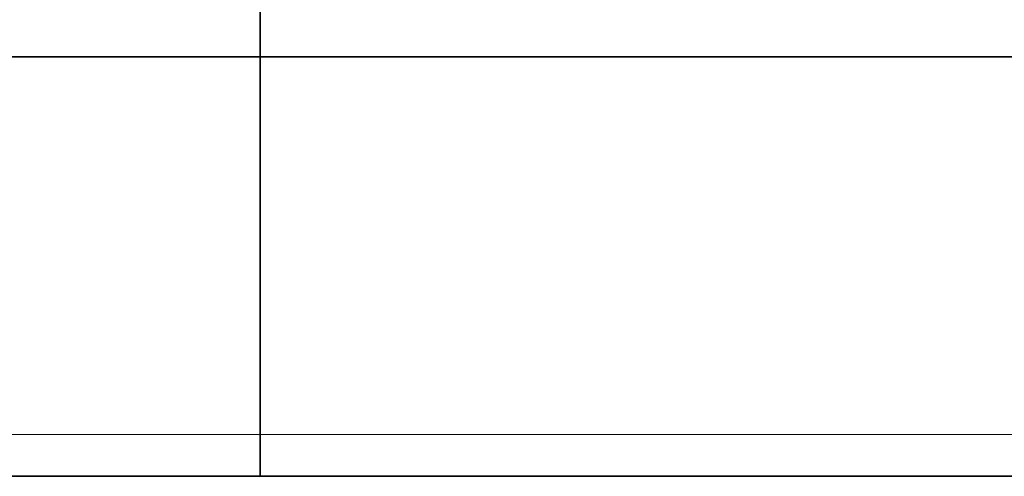
# Model space of a CAD drawing. Units: millimetres. Extents: x -13 to 69, y -16 to 190.
# Drawn here: x -1 to 4, y -16 to -13 of the extents above; entities that cross this region are included whole.
import ezdxf

# ---------------------------------------------------------------- set-up
doc = ezdxf.new("R2010")
doc.units = ezdxf.units.MM
doc.layers.add('ORTHO$35', color=7, linetype='Continuous', true_color=0xffffff)
doc.layers.add('Top$33', color=7, linetype='Continuous', true_color=0xffffff)

msp = doc.modelspace()

# ---------------------------------------------------------------- linework, layer by layer
at = {"layer": 'ORTHO$35', "color": 18, "linetype": 'Continuous', "lineweight": 35}
for p, q in [((0, -13.5418, 5.95), (0, -13.3109, 6.181)), ((0, -13.3109, -6.181), (0, -13.5418, -5.95)), ((0, -15.3418, 5.95), (0, -13.5418, 5.95)), ((0, -13.5418, -5.95), (0, -15.3418, -5.95)), ((0, -13.5418), (0, -13.5418, 5.95)), ((0, -13.5418), (0, -13.5418, -5.95)), ((0, -15.5418), (0, -15.5418, -5.75)), ((0, -15.5418), (0, -15.5418, 5.75))]:
    msp.add_line(p, q, dxfattribs=at)
at = {"layer": 'ORTHO$35', "color": 8, "linetype": 'Continuous', "lineweight": 18}
for p, q in [((0, -13.5418), (0, -13.3109)), ((0, -15.3418), (0, -13.5418)), ((0, -15.3418), (0, -15.3418, -5.95)), ((0, -15.5418), (0, -15.3418)), ((0, -15.3418), (0, -15.3418, 5.95))]:
    msp.add_line(p, q, dxfattribs=at)
at = {"layer": 'ORTHO$35', "color": 18, "linetype": 'Continuous', "lineweight": 35, "extrusion": (-1, 0, 0)}
for centre, start, end in [((15.3418, -5.75), 270, 0), ((15.3418, 5.75), 0, 90)]:
    msp.add_arc(centre, 0.2, start, end, dxfattribs=at)
at = {"layer": 'Top$33', "color": 18, "linetype": 'Continuous', "lineweight": 35}
for p, q in [((-5.95, -13.5418), (5.95, -13.5418)), ((-5.75, -15.5418), (5.75, -15.5418))]:
    msp.add_line(p, q, dxfattribs=at)
at = {"layer": 'Top$33', "color": 8, "linetype": 'Continuous', "lineweight": 18}
msp.add_line((-5.95, -15.3418), (5.95, -15.3418), dxfattribs=at)

doc.saveas('drawing.dxf')
